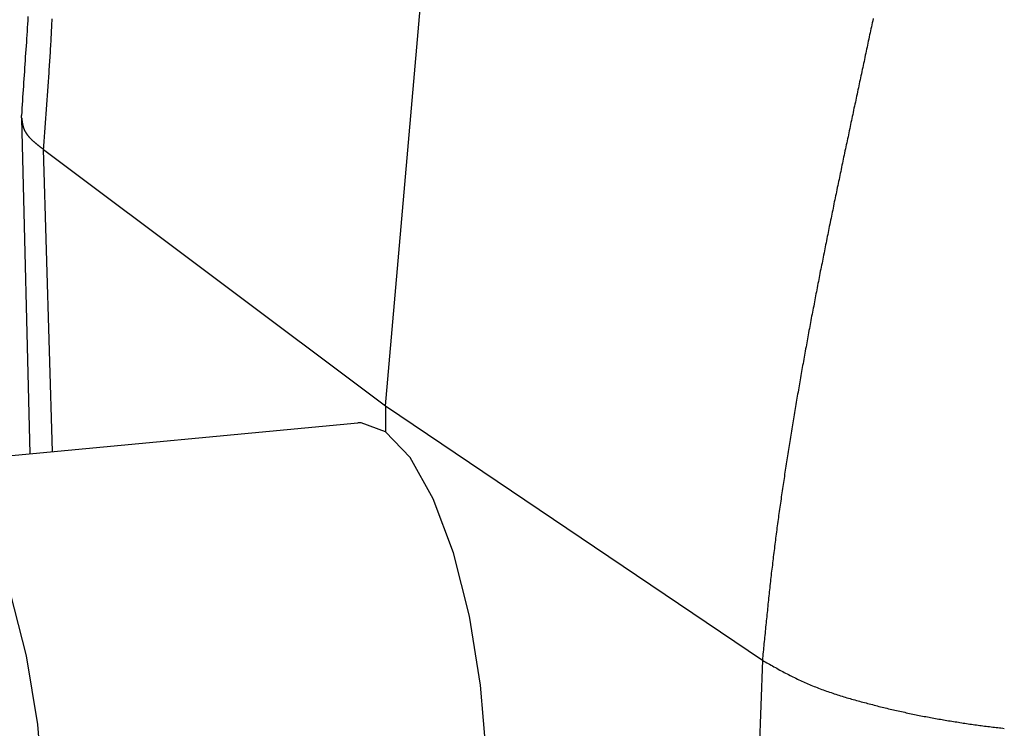
# Model space of a CAD drawing. Units: millimetres. Extents: x 1223 to 1668, y 481 to 796.
# Drawn here: x 1260 to 1272, y 516 to 525 of the extents above; entities that cross this region are included whole.
import ezdxf

# ---------------------------------------------------------------- set-up
doc = ezdxf.new("R2010")
doc.units = ezdxf.units.MM
doc.header["$LTSCALE"] = 65.395
doc.layers.get('0').update_dxf_attribs({"linetype": 'CONTINUOUS', "lineweight": 30})

msp = doc.modelspace()

# ---------------------------------------------------------------- linework, layer by layer
at = {"color": 7, "linetype": 'Continuous'}
for p, q in [((1264.629, 520.093), (1265.916, 534.951)), ((1260.302, 523.513), (1260.303, 523.543)), ((1260.302, 523.509), (1260.401, 519.521)), ((1260.671, 519.547), (1260.565, 523.139)), ((1260.565, 523.139), (1264.629, 520.093)), ((1264.629, 520.093), (1269.104, 517.067)), ((1259.037, 519.393), (1264.299, 519.889)), ((1269.104, 517.067), (1268.822, 508.766))]:
    msp.add_line(p, q, dxfattribs=at)
for points in [[(1264.629, 519.784), (1264.34, 519.89), (1264.3, 519.889)], [(1264.959, 512.88), (1265.19, 512.977), (1265.429, 513.273), (1265.619, 513.745), (1265.754, 514.371), (1265.824, 515.114), (1265.825, 515.929), (1265.757, 516.771), (1265.624, 517.592), (1265.434, 518.342), (1265.194, 518.987), (1264.92, 519.477), (1264.629, 519.784)], [(1259.367, 519.289), (1259.657, 518.983), (1259.928, 518.498), (1260.167, 517.863), (1260.357, 517.12), (1260.492, 516.303), (1260.562, 515.459), (1260.563, 514.643), (1260.495, 513.897), (1260.362, 513.266), (1260.171, 512.786), (1259.931, 512.484), (1259.697, 512.384)]]:
    msp.add_lwpolyline(points, dxfattribs=at)
at = {"color": 7}
for points in [[(1260.38, 524.718, 0), (1260.378, 524.674, 0), (1260.375, 524.63, 0), (1260.372, 524.587, 0), (1260.369, 524.543, 0), (1260.367, 524.5, 0), (1260.364, 524.456, 0), (1260.361, 524.413, 0), (1260.358, 524.37, 0), (1260.355, 524.326, 0), (1260.352, 524.282, 0), (1260.349, 524.239, 0), (1260.347, 524.195, 0), (1260.344, 524.152, 0), (1260.341, 524.108, 0), (1260.338, 524.065, 0), (1260.335, 524.021, 0), (1260.332, 523.977, 0), (1260.329, 523.934, 0), (1260.326, 523.89, 0), (1260.323, 523.847, 0), (1260.321, 523.803, 0), (1260.317, 523.76, 0), (1260.315, 523.716, 0), (1260.312, 523.673, 0), (1260.309, 523.629, 0), (1260.306, 523.586, 0), (1260.303, 523.542, 0)], [(1260.565, 523.139, 0), (1260.567, 523.167, 0), (1260.569, 523.194, 0), (1260.571, 523.221, 0), (1260.573, 523.248, 0), (1260.575, 523.275, 0), (1260.577, 523.303, 0), (1260.58, 523.33, 0), (1260.582, 523.357, 0), (1260.584, 523.384, 0), (1260.586, 523.412, 0), (1260.588, 523.439, 0), (1260.59, 523.466, 0), (1260.592, 523.494, 0), (1260.594, 523.521, 0), (1260.596, 523.548, 0), (1260.598, 523.575, 0), (1260.6, 523.603, 0), (1260.602, 523.63, 0), (1260.604, 523.657, 0), (1260.606, 523.684, 0), (1260.608, 523.712, 0), (1260.61, 523.739, 0), (1260.612, 523.766, 0), (1260.614, 523.793, 0), (1260.616, 523.82, 0), (1260.618, 523.848, 0), (1260.62, 523.875, 0), (1260.622, 523.902, 0), (1260.623, 523.93, 0), (1260.625, 523.957, 0), (1260.627, 523.984, 0), (1260.629, 524.011, 0), (1260.631, 524.039, 0), (1260.633, 524.066, 0), (1260.634, 524.093, 0), (1260.636, 524.12, 0), (1260.638, 524.148, 0), (1260.64, 524.175, 0), (1260.641, 524.202, 0), (1260.643, 524.23, 0), (1260.645, 524.257, 0), (1260.646, 524.284, 0), (1260.648, 524.311, 0), (1260.649, 524.339, 0), (1260.651, 524.366, 0), (1260.652, 524.393, 0), (1260.654, 524.42, 0), (1260.656, 524.448, 0), (1260.657, 524.475, 0), (1260.658, 524.502, 0), (1260.66, 524.53, 0), (1260.661, 524.557, 0), (1260.662, 524.584, 0), (1260.664, 524.611, 0), (1260.665, 524.639, 0), (1260.666, 524.666, 0), (1260.668, 524.693, 0)], [(1270.419, 524.694, 0), (1270.414, 524.669, 0), (1270.409, 524.645, 0), (1270.403, 524.621, 0), (1270.399, 524.597, 0), (1270.393, 524.573, 0), (1270.388, 524.548, 0), (1270.383, 524.524, 0), (1270.378, 524.5, 0), (1270.373, 524.476, 0), (1270.368, 524.452, 0), (1270.362, 524.428, 0), (1270.357, 524.403, 0), (1270.352, 524.379, 0), (1270.347, 524.355, 0), (1270.342, 524.331, 0), (1270.336, 524.307, 0), (1270.331, 524.282, 0), (1270.326, 524.258, 0), (1270.321, 524.234, 0), (1270.316, 524.21, 0), (1270.311, 524.185, 0), (1270.305, 524.161, 0), (1270.301, 524.137, 0), (1270.295, 524.113, 0), (1270.29, 524.089, 0), (1270.285, 524.064, 0), (1270.28, 524.04, 0), (1270.275, 524.016, 0), (1270.269, 523.992, 0), (1270.264, 523.968, 0), (1270.259, 523.944, 0), (1270.254, 523.919, 0), (1270.249, 523.895, 0), (1270.244, 523.871, 0), (1270.238, 523.847, 0), (1270.234, 523.823, 0), (1270.228, 523.798, 0), (1270.223, 523.774, 0), (1270.218, 523.75, 0), (1270.213, 523.726, 0), (1270.208, 523.701, 0), (1270.203, 523.677, 0), (1270.197, 523.653, 0), (1270.192, 523.629, 0), (1270.187, 523.605, 0), (1270.182, 523.58, 0), (1270.177, 523.556, 0), (1270.172, 523.532, 0), (1270.166, 523.508, 0), (1270.161, 523.484, 0), (1270.156, 523.46, 0), (1270.151, 523.435, 0), (1270.146, 523.411, 0), (1270.141, 523.387, 0), (1270.136, 523.362, 0), (1270.131, 523.338, 0), (1270.125, 523.314, 0), (1270.121, 523.29, 0), (1270.115, 523.266, 0), (1270.11, 523.242, 0), (1270.105, 523.217, 0), (1270.1, 523.193, 0), (1270.095, 523.169, 0), (1270.09, 523.145, 0), (1270.085, 523.121, 0), (1270.08, 523.096, 0), (1270.075, 523.072, 0), (1270.069, 523.048, 0), (1270.064, 523.024, 0), (1270.059, 523, 0), (1270.054, 522.975, 0), (1270.049, 522.951, 0), (1270.044, 522.927, 0), (1270.039, 522.902, 0), (1270.034, 522.878, 0), (1270.029, 522.854, 0), (1270.024, 522.83, 0), (1270.019, 522.806, 0), (1270.014, 522.781, 0), (1270.009, 522.757, 0), (1270.004, 522.733, 0), (1269.999, 522.709, 0), (1269.994, 522.685, 0), (1269.988, 522.66, 0), (1269.984, 522.636, 0), (1269.979, 522.612, 0), (1269.973, 522.588, 0), (1269.969, 522.563, 0), (1269.964, 522.539, 0), (1269.958, 522.515, 0), (1269.954, 522.491, 0), (1269.949, 522.466, 0), (1269.944, 522.442, 0), (1269.939, 522.418, 0), (1269.934, 522.394, 0), (1269.929, 522.37, 0), (1269.924, 522.345, 0), (1269.919, 522.321, 0), (1269.914, 522.297, 0), (1269.909, 522.272, 0), (1269.904, 522.249, 0), (1269.899, 522.224, 0), (1269.894, 522.2, 0), (1269.889, 522.176, 0), (1269.884, 522.151, 0), (1269.88, 522.127, 0), (1269.875, 522.103, 0), (1269.87, 522.079, 0), (1269.865, 522.054, 0), (1269.86, 522.03, 0), (1269.855, 522.006, 0), (1269.85, 521.982, 0), (1269.845, 521.957, 0), (1269.841, 521.933, 0), (1269.836, 521.909, 0), (1269.831, 521.884, 0), (1269.826, 521.86, 0), (1269.821, 521.836, 0), (1269.816, 521.812, 0), (1269.812, 521.787, 0), (1269.807, 521.763, 0), (1269.802, 521.739, 0), (1269.797, 521.715, 0), (1269.792, 521.691, 0), (1269.788, 521.666, 0), (1269.783, 521.642, 0), (1269.778, 521.617, 0), (1269.774, 521.593, 0), (1269.769, 521.569, 0), (1269.764, 521.545, 0), (1269.759, 521.52, 0), (1269.754, 521.496, 0), (1269.75, 521.472, 0), (1269.745, 521.448, 0), (1269.74, 521.423, 0), (1269.736, 521.399, 0), (1269.731, 521.375, 0), (1269.726, 521.35, 0), (1269.721, 521.326, 0), (1269.717, 521.302, 0), (1269.713, 521.277, 0), (1269.708, 521.253, 0), (1269.703, 521.229, 0), (1269.698, 521.204, 0), (1269.694, 521.18, 0), (1269.689, 521.156, 0), (1269.685, 521.132, 0), (1269.68, 521.107, 0), (1269.676, 521.083, 0), (1269.671, 521.059, 0), (1269.667, 521.034, 0), (1269.662, 521.01, 0), (1269.657, 520.985, 0), (1269.653, 520.961, 0), (1269.648, 520.937, 0), (1269.644, 520.913, 0), (1269.639, 520.888, 0), (1269.635, 520.864, 0), (1269.63, 520.84, 0), (1269.626, 520.815, 0), (1269.622, 520.791, 0), (1269.617, 520.767, 0), (1269.613, 520.742, 0), (1269.609, 520.718, 0), (1269.604, 520.694, 0), (1269.6, 520.669, 0), (1269.595, 520.645, 0), (1269.591, 520.62, 0), (1269.587, 520.596, 0), (1269.582, 520.572, 0), (1269.578, 520.547, 0), (1269.574, 520.523, 0), (1269.569, 520.499, 0), (1269.565, 520.474, 0), (1269.561, 520.45, 0), (1269.556, 520.425, 0), (1269.552, 520.401, 0), (1269.548, 520.377, 0), (1269.543, 520.353, 0), (1269.539, 520.328, 0), (1269.535, 520.304, 0), (1269.531, 520.28, 0), (1269.527, 520.255, 0), (1269.522, 520.231, 0), (1269.518, 520.206, 0), (1269.514, 520.182, 0), (1269.51, 520.158, 0), (1269.506, 520.133, 0), (1269.502, 520.109, 0), (1269.498, 520.084, 0), (1269.493, 520.06, 0), (1269.489, 520.035, 0), (1269.485, 520.011, 0), (1269.481, 519.986, 0), (1269.477, 519.962, 0), (1269.473, 519.938, 0), (1269.469, 519.913, 0), (1269.465, 519.889, 0), (1269.461, 519.865, 0), (1269.457, 519.84, 0), (1269.453, 519.816, 0), (1269.449, 519.791, 0), (1269.445, 519.767, 0), (1269.441, 519.743, 0), (1269.437, 519.718, 0), (1269.433, 519.693, 0), (1269.429, 519.669, 0), (1269.425, 519.645, 0), (1269.422, 519.62, 0), (1269.418, 519.596, 0), (1269.414, 519.572, 0), (1269.41, 519.547, 0), (1269.406, 519.522, 0), (1269.402, 519.498, 0), (1269.398, 519.474, 0), (1269.394, 519.449, 0), (1269.391, 519.425, 0), (1269.387, 519.4, 0), (1269.383, 519.376, 0), (1269.379, 519.351, 0), (1269.376, 519.327, 0), (1269.372, 519.303, 0), (1269.368, 519.278, 0), (1269.365, 519.253, 0), (1269.361, 519.229, 0), (1269.357, 519.205, 0), (1269.353, 519.18, 0), (1269.35, 519.156, 0), (1269.346, 519.131, 0), (1269.343, 519.107, 0), (1269.339, 519.082, 0), (1269.335, 519.058, 0), (1269.332, 519.033, 0), (1269.328, 519.009, 0), (1269.325, 518.984, 0), (1269.321, 518.96, 0), (1269.318, 518.935, 0), (1269.314, 518.911, 0), (1269.311, 518.886, 0), (1269.307, 518.862, 0), (1269.304, 518.837, 0), (1269.3, 518.813, 0), (1269.297, 518.788, 0), (1269.294, 518.764, 0), (1269.291, 518.739, 0), (1269.287, 518.715, 0), (1269.284, 518.69, 0), (1269.281, 518.666, 0), (1269.277, 518.641, 0), (1269.274, 518.617, 0), (1269.271, 518.592, 0), (1269.268, 518.567, 0), (1269.264, 518.543, 0), (1269.261, 518.519, 0), (1269.258, 518.494, 0), (1269.255, 518.469, 0), (1269.252, 518.445, 0), (1269.249, 518.42, 0), (1269.246, 518.396, 0), (1269.243, 518.371, 0), (1269.239, 518.347, 0), (1269.237, 518.322, 0), (1269.233, 518.297, 0), (1269.231, 518.273, 0), (1269.228, 518.248, 0), (1269.225, 518.224, 0), (1269.222, 518.199, 0), (1269.219, 518.175, 0), (1269.216, 518.15, 0), (1269.213, 518.126, 0), (1269.21, 518.101, 0), (1269.207, 518.076, 0), (1269.205, 518.052, 0), (1269.202, 518.027, 0), (1269.199, 518.002, 0), (1269.196, 517.978, 0), (1269.194, 517.953, 0), (1269.191, 517.929, 0), (1269.188, 517.904, 0), (1269.186, 517.88, 0), (1269.183, 517.855, 0), (1269.181, 517.831, 0), (1269.178, 517.806, 0), (1269.175, 517.781, 0), (1269.173, 517.757, 0), (1269.17, 517.732, 0), (1269.168, 517.707, 0), (1269.165, 517.683, 0), (1269.163, 517.658, 0), (1269.16, 517.633, 0), (1269.157, 517.609, 0), (1269.155, 517.584, 0), (1269.153, 517.56, 0), (1269.15, 517.535, 0), (1269.148, 517.51, 0), (1269.145, 517.486, 0), (1269.142, 517.461, 0), (1269.14, 517.437, 0), (1269.137, 517.412, 0), (1269.135, 517.388, 0), (1269.133, 517.363, 0), (1269.13, 517.338, 0), (1269.128, 517.314, 0), (1269.125, 517.289, 0), (1269.123, 517.264, 0), (1269.12, 517.24, 0), (1269.118, 517.215, 0), (1269.116, 517.19, 0), (1269.114, 517.166, 0), (1269.111, 517.141, 0), (1269.109, 517.116, 0), (1269.106, 517.092, 0), (1269.104, 517.067, 0)], [(1260.565, 523.139, 0), (1260.562, 523.141, 0), (1260.56, 523.143, 0), (1260.557, 523.145, 0), (1260.555, 523.147, 0), (1260.552, 523.149, 0), (1260.549, 523.151, 0), (1260.547, 523.153, 0), (1260.545, 523.155, 0), (1260.542, 523.156, 0), (1260.54, 523.158, 0), (1260.537, 523.16, 0), (1260.534, 523.162, 0), (1260.532, 523.164, 0), (1260.53, 523.166, 0), (1260.527, 523.168, 0), (1260.525, 523.17, 0), (1260.522, 523.172, 0), (1260.52, 523.174, 0), (1260.517, 523.176, 0), (1260.515, 523.178, 0), (1260.512, 523.18, 0), (1260.51, 523.182, 0), (1260.507, 523.183, 0), (1260.505, 523.185, 0), (1260.502, 523.187, 0), (1260.5, 523.189, 0), (1260.497, 523.191, 0), (1260.495, 523.193, 0), (1260.493, 523.195, 0), (1260.49, 523.197, 0), (1260.488, 523.199, 0), (1260.486, 523.201, 0), (1260.483, 523.203, 0), (1260.481, 523.205, 0), (1260.478, 523.207, 0), (1260.476, 523.209, 0), (1260.473, 523.211, 0), (1260.471, 523.212, 0), (1260.469, 523.215, 0), (1260.467, 523.217, 0), (1260.464, 523.219, 0), (1260.462, 523.221, 0), (1260.46, 523.223, 0), (1260.457, 523.225, 0), (1260.455, 523.227, 0), (1260.453, 523.229, 0), (1260.45, 523.231, 0), (1260.448, 523.233, 0), (1260.446, 523.235, 0), (1260.444, 523.237, 0), (1260.441, 523.239, 0), (1260.439, 523.241, 0), (1260.437, 523.243, 0), (1260.435, 523.245, 0), (1260.433, 523.247, 0), (1260.431, 523.249, 0), (1260.428, 523.251, 0), (1260.426, 523.254, 0), (1260.424, 523.256, 0), (1260.422, 523.258, 0), (1260.42, 523.26, 0), (1260.418, 523.262, 0), (1260.416, 523.264, 0), (1260.414, 523.266, 0), (1260.412, 523.268, 0), (1260.41, 523.27, 0), (1260.408, 523.273, 0), (1260.406, 523.275, 0), (1260.404, 523.277, 0), (1260.402, 523.279, 0), (1260.4, 523.281, 0), (1260.398, 523.284, 0), (1260.396, 523.286, 0), (1260.394, 523.288, 0), (1260.392, 523.29, 0), (1260.391, 523.292, 0), (1260.389, 523.295, 0), (1260.387, 523.297, 0), (1260.385, 523.299, 0), (1260.383, 523.301, 0), (1260.381, 523.304, 0), (1260.38, 523.306, 0), (1260.378, 523.308, 0), (1260.376, 523.31, 0), (1260.375, 523.313, 0), (1260.373, 523.315, 0), (1260.371, 523.317, 0), (1260.369, 523.32, 0), (1260.368, 523.322, 0), (1260.366, 523.324, 0), (1260.365, 523.327, 0), (1260.363, 523.329, 0), (1260.362, 523.332, 0), (1260.36, 523.334, 0), (1260.359, 523.336, 0), (1260.357, 523.339, 0), (1260.356, 523.341, 0), (1260.354, 523.344, 0), (1260.353, 523.346, 0), (1260.352, 523.349, 0), (1260.35, 523.351, 0), (1260.349, 523.354, 0), (1260.347, 523.356, 0), (1260.346, 523.359, 0), (1260.345, 523.361, 0), (1260.344, 523.364, 0), (1260.343, 523.366, 0), (1260.341, 523.369, 0), (1260.34, 523.371, 0), (1260.339, 523.374, 0), (1260.338, 523.377, 0), (1260.337, 523.379, 0), (1260.336, 523.382, 0), (1260.335, 523.384, 0), (1260.334, 523.387, 0), (1260.333, 523.39, 0), (1260.332, 523.393, 0), (1260.331, 523.395, 0), (1260.33, 523.398, 0), (1260.329, 523.401, 0), (1260.328, 523.404, 0), (1260.328, 523.406, 0), (1260.327, 523.409, 0), (1260.326, 523.412, 0), (1260.325, 523.414, 0), (1260.325, 523.417, 0), (1260.324, 523.42, 0), (1260.323, 523.423, 0), (1260.323, 523.425, 0), (1260.322, 523.428, 0), (1260.321, 523.431, 0), (1260.321, 523.434, 0), (1260.32, 523.437, 0), (1260.319, 523.44, 0), (1260.319, 523.443, 0), (1260.319, 523.446, 0), (1260.318, 523.449, 0), (1260.317, 523.451, 0), (1260.317, 523.454, 0), (1260.317, 523.457, 0), (1260.316, 523.46, 0), (1260.315, 523.463, 0), (1260.315, 523.466, 0), (1260.315, 523.469, 0), (1260.314, 523.472, 0), (1260.314, 523.475, 0), (1260.313, 523.478, 0), (1260.313, 523.481, 0), (1260.313, 523.484, 0), (1260.312, 523.487, 0), (1260.312, 523.49, 0), (1260.312, 523.493, 0), (1260.311, 523.496, 0), (1260.311, 523.499, 0), (1260.31, 523.501, 0), (1260.31, 523.505, 0), (1260.31, 523.508, 0), (1260.309, 523.51, 0), (1260.309, 523.514, 0)], [(1264.629, 520.093, 0), (1264.629, 520.091, 0), (1264.629, 520.088, 0), (1264.629, 520.086, 0), (1264.629, 520.084, 0), (1264.629, 520.081, 0), (1264.629, 520.079, 0), (1264.629, 520.076, 0), (1264.629, 520.074, 0), (1264.629, 520.071, 0), (1264.629, 520.069, 0), (1264.629, 520.067, 0), (1264.629, 520.064, 0), (1264.629, 520.062, 0), (1264.629, 520.059, 0), (1264.629, 520.057, 0), (1264.629, 520.054, 0), (1264.629, 520.052, 0), (1264.629, 520.049, 0), (1264.629, 520.047, 0), (1264.629, 520.045, 0), (1264.629, 520.042, 0), (1264.629, 520.04, 0), (1264.629, 520.037, 0), (1264.629, 520.035, 0), (1264.629, 520.032, 0), (1264.629, 520.03, 0), (1264.629, 520.028, 0), (1264.629, 520.025, 0), (1264.629, 520.023, 0), (1264.629, 520.02, 0), (1264.629, 520.018, 0), (1264.629, 520.015, 0), (1264.629, 520.013, 0), (1264.629, 520.01, 0), (1264.629, 520.008, 0), (1264.629, 520.006, 0), (1264.629, 520.004, 0), (1264.629, 520.001, 0), (1264.629, 519.999, 0), (1264.629, 519.996, 0), (1264.629, 519.994, 0), (1264.629, 519.991, 0), (1264.629, 519.989, 0), (1264.629, 519.986, 0), (1264.629, 519.984, 0), (1264.629, 519.982, 0), (1264.629, 519.979, 0), (1264.629, 519.977, 0), (1264.629, 519.974, 0), (1264.629, 519.972, 0), (1264.629, 519.969, 0), (1264.629, 519.967, 0), (1264.629, 519.965, 0), (1264.629, 519.962, 0), (1264.629, 519.96, 0), (1264.629, 519.957, 0), (1264.629, 519.955, 0), (1264.629, 519.952, 0), (1264.629, 519.95, 0), (1264.629, 519.947, 0), (1264.629, 519.945, 0), (1264.629, 519.943, 0), (1264.629, 519.94, 0), (1264.629, 519.938, 0), (1264.629, 519.935, 0), (1264.629, 519.933, 0), (1264.629, 519.93, 0), (1264.629, 519.928, 0), (1264.629, 519.926, 0), (1264.629, 519.923, 0), (1264.629, 519.921, 0), (1264.629, 519.918, 0), (1264.629, 519.916, 0), (1264.629, 519.913, 0), (1264.629, 519.911, 0), (1264.629, 519.908, 0), (1264.629, 519.906, 0), (1264.629, 519.904, 0), (1264.629, 519.901, 0), (1264.629, 519.899, 0), (1264.629, 519.896, 0), (1264.629, 519.894, 0), (1264.629, 519.891, 0), (1264.629, 519.889, 0), (1264.629, 519.887, 0), (1264.629, 519.884, 0), (1264.629, 519.882, 0), (1264.629, 519.879, 0), (1264.629, 519.877, 0), (1264.629, 519.874, 0), (1264.629, 519.872, 0), (1264.629, 519.869, 0), (1264.629, 519.867, 0), (1264.629, 519.865, 0), (1264.629, 519.862, 0), (1264.629, 519.86, 0), (1264.629, 519.857, 0), (1264.629, 519.855, 0), (1264.629, 519.852, 0), (1264.629, 519.85, 0), (1264.629, 519.848, 0), (1264.629, 519.845, 0), (1264.629, 519.843, 0), (1264.629, 519.84, 0), (1264.629, 519.838, 0), (1264.629, 519.835, 0), (1264.629, 519.833, 0), (1264.629, 519.83, 0), (1264.629, 519.828, 0), (1264.629, 519.826, 0), (1264.629, 519.823, 0), (1264.629, 519.821, 0), (1264.629, 519.818, 0), (1264.629, 519.816, 0), (1264.629, 519.813, 0), (1264.629, 519.811, 0), (1264.629, 519.808, 0), (1264.629, 519.806, 0), (1264.629, 519.804, 0), (1264.629, 519.801, 0), (1264.629, 519.799, 0), (1264.629, 519.796, 0), (1264.629, 519.794, 0), (1264.629, 519.791, 0), (1264.629, 519.789, 0), (1264.629, 519.787, 0), (1264.629, 519.784, 0)], [(1269.104, 517.067, 0), (1269.121, 517.058, 0), (1269.138, 517.048, 0), (1269.155, 517.038, 0), (1269.172, 517.028, 0), (1269.19, 517.019, 0), (1269.207, 517.009, 0), (1269.224, 516.999, 0), (1269.241, 516.99, 0), (1269.258, 516.98, 0), (1269.276, 516.971, 0), (1269.293, 516.961, 0), (1269.31, 516.951, 0), (1269.327, 516.942, 0), (1269.345, 516.933, 0), (1269.362, 516.923, 0), (1269.379, 516.914, 0), (1269.397, 516.905, 0), (1269.414, 516.896, 0), (1269.432, 516.887, 0), (1269.449, 516.878, 0), (1269.467, 516.869, 0), (1269.484, 516.86, 0), (1269.502, 516.852, 0), (1269.52, 516.843, 0), (1269.537, 516.835, 0), (1269.555, 516.826, 0), (1269.573, 516.818, 0), (1269.591, 516.81, 0), (1269.609, 516.802, 0), (1269.626, 516.794, 0), (1269.644, 516.786, 0), (1269.663, 516.779, 0), (1269.68, 516.771, 0), (1269.699, 516.764, 0), (1269.717, 516.756, 0), (1269.735, 516.749, 0), (1269.754, 516.742, 0), (1269.772, 516.735, 0), (1269.79, 516.728, 0), (1269.808, 516.721, 0), (1269.827, 516.714, 0), (1269.845, 516.708, 0), (1269.864, 516.701, 0), (1269.883, 516.694, 0), (1269.901, 516.688, 0), (1269.92, 516.682, 0), (1269.939, 516.675, 0), (1269.957, 516.669, 0), (1269.976, 516.663, 0), (1269.995, 516.657, 0), (1270.013, 516.651, 0), (1270.032, 516.645, 0), (1270.051, 516.639, 0), (1270.07, 516.634, 0), (1270.089, 516.628, 0), (1270.108, 516.622, 0), (1270.127, 516.617, 0), (1270.145, 516.611, 0), (1270.164, 516.606, 0), (1270.184, 516.6, 0), (1270.202, 516.595, 0), (1270.221, 516.589, 0), (1270.24, 516.584, 0), (1270.259, 516.579, 0), (1270.278, 516.574, 0), (1270.297, 516.569, 0), (1270.316, 516.563, 0), (1270.336, 516.559, 0), (1270.354, 516.553, 0), (1270.373, 516.548, 0), (1270.392, 516.543, 0), (1270.412, 516.539, 0), (1270.431, 516.534, 0), (1270.45, 516.529, 0), (1270.469, 516.524, 0), (1270.488, 516.519, 0), (1270.507, 516.514, 0), (1270.526, 516.51, 0), (1270.545, 516.505, 0), (1270.564, 516.5, 0), (1270.583, 516.496, 0), (1270.603, 516.491, 0), (1270.622, 516.487, 0), (1270.641, 516.482, 0), (1270.66, 516.478, 0), (1270.679, 516.474, 0), (1270.698, 516.469, 0), (1270.718, 516.465, 0), (1270.737, 516.461, 0), (1270.756, 516.456, 0), (1270.775, 516.452, 0), (1270.794, 516.448, 0), (1270.813, 516.443, 0), (1270.833, 516.439, 0), (1270.852, 516.435, 0), (1270.871, 516.431, 0), (1270.89, 516.427, 0), (1270.909, 516.424, 0), (1270.929, 516.42, 0), (1270.948, 516.415, 0), (1270.967, 516.412, 0), (1270.987, 516.408, 0), (1271.006, 516.404, 0), (1271.025, 516.4, 0), (1271.044, 516.397, 0), (1271.064, 516.393, 0), (1271.083, 516.389, 0), (1271.102, 516.386, 0), (1271.122, 516.382, 0), (1271.141, 516.378, 0), (1271.16, 516.375, 0), (1271.18, 516.372, 0), (1271.199, 516.368, 0), (1271.218, 516.365, 0), (1271.238, 516.361, 0), (1271.257, 516.358, 0), (1271.276, 516.355, 0), (1271.296, 516.352, 0), (1271.315, 516.348, 0), (1271.334, 516.345, 0), (1271.354, 516.342, 0), (1271.374, 516.339, 0), (1271.393, 516.336, 0), (1271.412, 516.333, 0), (1271.432, 516.33, 0), (1271.451, 516.327, 0), (1271.471, 516.324, 0), (1271.49, 516.321, 0), (1271.509, 516.318, 0), (1271.529, 516.315, 0), (1271.548, 516.312, 0), (1271.568, 516.309, 0), (1271.587, 516.307, 0), (1271.607, 516.304, 0), (1271.626, 516.301, 0), (1271.646, 516.298, 0), (1271.665, 516.296, 0), (1271.685, 516.293, 0), (1271.704, 516.291, 0), (1271.723, 516.288, 0), (1271.743, 516.285, 0), (1271.762, 516.283, 0), (1271.782, 516.281, 0), (1271.801, 516.278, 0), (1271.821, 516.276, 0), (1271.841, 516.273, 0), (1271.86, 516.271, 0), (1271.88, 516.269, 0), (1271.899, 516.266, 0), (1271.919, 516.264, 0), (1271.938, 516.262, 0), (1271.958, 516.259, 0), (1271.977, 516.257, 0)]]:
    msp.add_polyline3d(points, dxfattribs=at)

doc.saveas('drawing.dxf')
